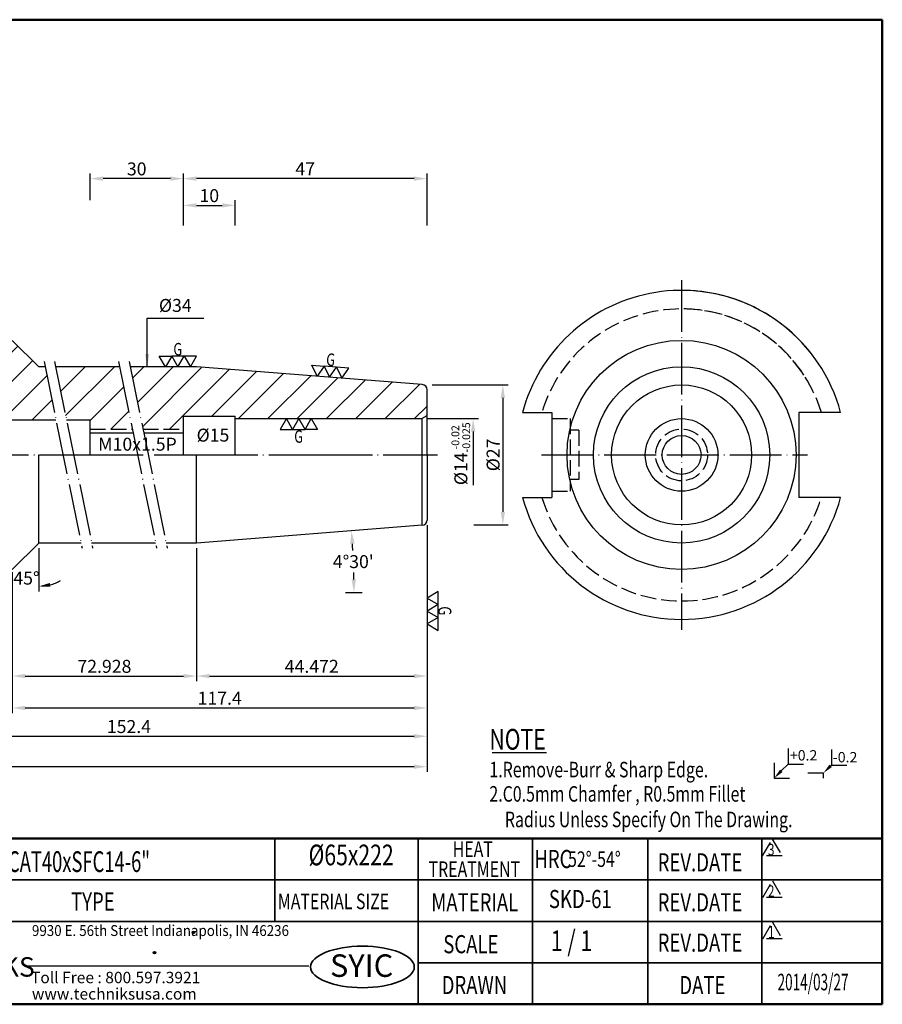
# Model space of a CAD drawing. Extents: x 1 to 279, y 5 to 195.
# Drawn here: x 113 to 279, y 5 to 195 of the extents above; entities that cross this region are included whole.
import ezdxf
from ezdxf.enums import TextEntityAlignment as Align

# ---------------------------------------------------------------- set-up
doc = ezdxf.new("R2010")
doc.units = 0
doc.header["$PDMODE"] = 3
for name, pattern in [('CENTER', [22, 20, -1, 0, -1]), ('CENTERJ', [12, 10, -1, 0, -1]), ('HIDDEN', [4, 3, -1])]:
    doc.linetypes.add(name, pattern=pattern)
doc.layers.get('DEFPOINTS').update_dxf_attribs({"linetype": 'CONTINUOUS', "lineweight": 18})
for name, color, linetype, lineweight in [('圖層1', 1, 'CENTER', 18), ('圖層2', 2, 'CONTINUOUS', 35), ('圖層3', 3, 'HIDDEN', 30), ('圖層4', 4, 'CONTINUOUS', 18), ('圖層5', 6, 'CENTERJ', 18), ('圖層6', 30, 'CONTINUOUS', 50)]:
    doc.layers.add(name, color=color, linetype=linetype, lineweight=lineweight)
doc.styles.add('CNS', font='romans.shx', dxfattribs={"width": 0.75, "bigfont": 'chineset.shx'})
doc.dimstyles.get("Standard").update_dxf_attribs({"dimtxt": 0.18, "dimasz": 0.18, "dimexe": 0.18, "dimexo": 0.0625, "dimgap": 0.09, "dimtad": 0, "dimtih": 1, "dimtoh": 1, "dimdec": 4, "dimzin": 0, "dimdsep": 46, "dimtxsty": 'Standard', "dimcen": 0.09, "dimadec": 0, "dimazin": 0, "dimtfac": 1, "dimtdec": 4, "dimtofl": 0, "dimtmove": 0, "dimatfit": 3, "dimfxl": 1, "dimtolj": 1, "dimtzin": 0, "dimarcsym": 0})

# ---------------------------------------------------------------- blocks, each defined once
blk = doc.blocks.new('*D11')
at = {"layer": 'DEFPOINTS', "color": 0, "lineweight": -3, "transparency": 16777216}
for p in [(191.33, 96.81), (111.33, 89.79), (191.33, 62.56)]:
    blk.add_point(p, dxfattribs=at)
at = {"layer": '圖層4', "lineweight": -2, "transparency": 16777216}
for p, q in [((191.33, 95.81), (191.33, 61.56)), ((111.33, 88.79), (111.33, 61.56)), ((113.83, 62.56), (188.83, 62.56))]:
    blk.add_line(p, q, dxfattribs=at)
at = {"layer": '圖層4', "lineweight": -3, "transparency": 16777216}
for points in [[(113.83, 62.97), (113.83, 62.14), (111.33, 62.56)], [(188.83, 62.97), (188.83, 62.14), (191.33, 62.56)]]:
    blk.add_solid(points, dxfattribs=at)
at = {"layer": '圖層4', "color": 3, "lineweight": -3, "transparency": 16777216, "insert": (151.33, 64.43), "char_height": 2.5, "attachment_point": 5, "style": 'CNS'}
blk.add_mtext('\\A1;117.4', dxfattribs=at)
blk = doc.blocks.new('*D12')
at = {"layer": 'DEFPOINTS', "color": 0, "lineweight": -3, "transparency": 16777216}
for p in [(191.33, 98.81), (8.09, 98.12), (191.33, 51.23)]:
    blk.add_point(p, dxfattribs=at)
at = {"layer": '圖層4', "lineweight": -2, "transparency": 16777216}
for p, q in [((8.09, 97.12), (8.09, 50.23)), ((191.33, 97.81), (191.33, 50.23)), ((10.59, 51.23), (188.83, 51.23))]:
    blk.add_line(p, q, dxfattribs=at)
at = {"layer": '圖層4', "lineweight": -3, "transparency": 16777216}
for points in [[(10.59, 51.65), (10.59, 50.81), (8.09, 51.23)], [(188.83, 51.65), (188.83, 50.81), (191.33, 51.23)]]:
    blk.add_solid(points, dxfattribs=at)
at = {"layer": '圖層4', "color": 3, "lineweight": -3, "transparency": 16777216, "insert": (91.38, 53.51), "char_height": 2.5, "attachment_point": 5, "style": 'CNS'}
blk.add_mtext('\\A1;220.649', dxfattribs=at)
blk = doc.blocks.new('*D13')
at = {"layer": 'DEFPOINTS', "color": 0, "lineweight": -3, "transparency": 16777216}
for p in [(191.33, 97.81), (76.33, 87.16), (191.33, 57.1)]:
    blk.add_point(p, dxfattribs=at)
at = {"layer": '圖層4', "lineweight": -2, "transparency": 16777216}
for p, q in [((191.33, 96.81), (191.33, 56.1)), ((76.33, 86.16), (76.33, 56.1)), ((78.83, 57.1), (188.83, 57.1))]:
    blk.add_line(p, q, dxfattribs=at)
at = {"layer": '圖層4', "lineweight": -3, "transparency": 16777216}
for points in [[(78.83, 57.52), (78.83, 56.68), (76.33, 57.1)], [(188.83, 57.52), (188.83, 56.68), (191.33, 57.1)]]:
    blk.add_solid(points, dxfattribs=at)
at = {"layer": '圖層4', "color": 3, "lineweight": -3, "transparency": 16777216, "insert": (133.83, 58.97), "char_height": 2.5, "attachment_point": 5, "style": 'CNS'}
blk.add_mtext('\\A1;152.4', dxfattribs=at)
blk = doc.blocks.new('*D15')
at = {"layer": 'DEFPOINTS', "color": 0, "lineweight": -3, "transparency": 16777216}
for p in [(191.33, 124.89), (199.38, 97.89), (205.96, 97.89)]:
    blk.add_point(p, dxfattribs=at)
at = {"layer": '圖層4', "lineweight": -2, "transparency": 16777216}
for p, q in [((192.33, 124.89), (206.96, 124.89)), ((205.96, 122.39), (205.96, 100.39)), ((200.38, 97.89), (206.96, 97.89))]:
    blk.add_line(p, q, dxfattribs=at)
at = {"layer": '圖層4', "lineweight": -3, "transparency": 16777216}
for points in [[(205.54, 122.39), (206.37, 122.39), (205.96, 124.89)], [(205.54, 100.39), (206.37, 100.39), (205.96, 97.89)]]:
    blk.add_solid(points, dxfattribs=at)
at = {"layer": '圖層4', "color": 3, "lineweight": -3, "transparency": 16777216, "insert": (204.08, 111.39), "char_height": 2.5, "attachment_point": 5, "rotation": 90, "style": 'CNS'}
blk.add_mtext('\\A1;%%c27', dxfattribs=at)
blk = doc.blocks.new('*D16')
at = {"layer": 'DEFPOINTS', "color": 0, "lineweight": -3, "transparency": 16777216}
for p in [(190.33, 118.39), (190.33, 104.39), (200.23, 104.39)]:
    blk.add_point(p, dxfattribs=at)
at = {"layer": '圖層4', "lineweight": -2, "transparency": 16777216}
for p, q in [((191.33, 118.39), (201.23, 118.39)), ((200.23, 115.89), (200.23, 105.58))]:
    blk.add_line(p, q, dxfattribs=at)
at = {"layer": '圖層4', "lineweight": -3, "transparency": 16777216}
blk.add_solid([(199.81, 115.89), (200.64, 115.89), (200.23, 118.39)], dxfattribs=at)
at = {"layer": '圖層4', "color": 3, "lineweight": -3, "transparency": 16777216, "insert": (197.85, 111.62), "char_height": 2.5, "attachment_point": 5, "rotation": 90, "style": 'CNS'}
blk.add_mtext('\\A1;%%c14{\\H1.500000;\\S-0.02^ -0.025;}', dxfattribs=at)
blk = doc.blocks.new('*D17')
at = {"layer": 'DEFPOINTS', "color": 0, "lineweight": -3, "transparency": 16777216}
for p in [(190.41, 97.82), (146.86, 94.39), (177.18, 88.82), (175.59, 84.85), (178.84, 84.85)]:
    blk.add_point(p, dxfattribs=at)
at = {"layer": '圖層4', "lineweight": -2, "transparency": 16777216}
for start, end in [(3.0498, 3.5548), (0.9452, 1.4507)]:
    blk.add_arc((25.69, 84.85), 151.54, start, end, dxfattribs=at)
at = {"layer": '圖層4', "lineweight": -3, "transparency": 16777216}
for points in [[(176.52, 94.22), (177.36, 94.28), (176.76, 96.74)], [(177.63, 87.35), (176.79, 87.35), (177.23, 84.85)]]:
    blk.add_solid(points, dxfattribs=at)
at = {"layer": '圖層4', "color": 3, "lineweight": -3, "transparency": 16777216, "insert": (177.11, 90.8), "char_height": 2.5, "attachment_point": 5, "style": 'CNS'}
blk.add_mtext("\\A1;4°30'", dxfattribs=at)
blk = doc.blocks.new('*D18')
at = {"layer": 'DEFPOINTS', "color": 0, "lineweight": -3, "transparency": 16777216}
for p in [(144.33, 164.71), (144.33, 154.65), (191.33, 154.65)]:
    blk.add_point(p, dxfattribs=at)
at = {"layer": '圖層4', "lineweight": -2, "transparency": 16777216}
for p, q in [((144.33, 155.65), (144.33, 165.71)), ((191.33, 155.65), (191.33, 165.71)), ((188.83, 164.71), (146.83, 164.71))]:
    blk.add_line(p, q, dxfattribs=at)
at = {"layer": '圖層4', "lineweight": -3, "transparency": 16777216}
for points in [[(146.83, 165.12), (146.83, 164.29), (144.33, 164.71)], [(188.83, 165.12), (188.83, 164.29), (191.33, 164.71)]]:
    blk.add_solid(points, dxfattribs=at)
at = {"layer": '圖層4', "color": 3, "lineweight": -3, "transparency": 16777216, "insert": (167.83, 166.58), "char_height": 2.5, "attachment_point": 5, "style": 'CNS'}
blk.add_mtext('\\A1;47', dxfattribs=at)
blk = doc.blocks.new('*D19')
at = {"layer": 'DEFPOINTS', "color": 0, "lineweight": -3, "transparency": 16777216}
for p in [(126.33, 164.71), (126.33, 159.54), (144.33, 154.65)]:
    blk.add_point(p, dxfattribs=at)
at = {"layer": '圖層4', "lineweight": -2, "transparency": 16777216}
for p, q in [((126.33, 160.54), (126.33, 165.71)), ((144.33, 155.65), (144.33, 165.71)), ((141.83, 164.71), (128.83, 164.71))]:
    blk.add_line(p, q, dxfattribs=at)
at = {"layer": '圖層4', "lineweight": -3, "transparency": 16777216}
for points in [[(128.83, 165.12), (128.83, 164.29), (126.33, 164.71)], [(141.83, 165.12), (141.83, 164.29), (144.33, 164.71)]]:
    blk.add_solid(points, dxfattribs=at)
at = {"layer": '圖層4', "color": 3, "lineweight": -3, "transparency": 16777216, "insert": (135.33, 166.58), "char_height": 2.5, "attachment_point": 5, "style": 'CNS'}
blk.add_mtext('\\A1;30', dxfattribs=at)
blk = doc.blocks.new('*D20')
at = {"layer": 'DEFPOINTS', "color": 0, "lineweight": -3, "transparency": 16777216}
for p in [(154.33, 159.54), (144.33, 154.65), (154.33, 154.65)]:
    blk.add_point(p, dxfattribs=at)
at = {"layer": '圖層4', "lineweight": -2, "transparency": 16777216}
for p, q in [((144.33, 155.65), (144.33, 160.54)), ((154.33, 155.65), (154.33, 160.54)), ((146.83, 159.54), (151.83, 159.54))]:
    blk.add_line(p, q, dxfattribs=at)
at = {"layer": '圖層4', "lineweight": -3, "transparency": 16777216}
for points in [[(146.83, 159.96), (146.83, 159.13), (144.33, 159.54)], [(151.83, 159.96), (151.83, 159.13), (154.33, 159.54)]]:
    blk.add_solid(points, dxfattribs=at)
at = {"layer": '圖層4', "color": 3, "lineweight": -3, "transparency": 16777216, "insert": (149.33, 161.42), "char_height": 2.5, "attachment_point": 5, "style": 'CNS'}
blk.add_mtext('\\A1;10', dxfattribs=at)
blk = doc.blocks.new('*D21')
at = {"layer": 'DEFPOINTS', "color": 0, "lineweight": -3, "transparency": 16777216}
for p in [(146.86, 94.39), (111.33, 89.79), (146.86, 68.71)]:
    blk.add_point(p, dxfattribs=at)
at = {"layer": '圖層4', "lineweight": -2, "transparency": 16777216}
for p, q in [((146.86, 93.39), (146.86, 67.71)), ((111.33, 88.79), (111.33, 67.71)), ((113.83, 68.71), (144.36, 68.71))]:
    blk.add_line(p, q, dxfattribs=at)
at = {"layer": '圖層4', "lineweight": -3, "transparency": 16777216}
for points in [[(113.83, 69.13), (113.83, 68.3), (111.33, 68.71)], [(144.36, 69.13), (144.36, 68.3), (146.86, 68.71)]]:
    blk.add_solid(points, dxfattribs=at)
at = {"layer": '圖層4', "color": 3, "lineweight": -3, "transparency": 16777216, "insert": (129.1, 70.59), "char_height": 2.5, "attachment_point": 5, "style": 'CNS'}
blk.add_mtext('\\A1;72.928', dxfattribs=at)
blk = doc.blocks.new('*D22')
at = {"layer": 'DEFPOINTS', "color": 0, "lineweight": -3, "transparency": 16777216}
for p in [(191.33, 95.81), (146.86, 94.39), (191.33, 68.71)]:
    blk.add_point(p, dxfattribs=at)
at = {"layer": '圖層4', "lineweight": -2, "transparency": 16777216}
for p, q in [((146.86, 93.39), (146.86, 67.71)), ((191.33, 94.81), (191.33, 67.71)), ((149.36, 68.71), (188.83, 68.71))]:
    blk.add_line(p, q, dxfattribs=at)
at = {"layer": '圖層4', "lineweight": -3, "transparency": 16777216}
for points in [[(149.36, 69.13), (149.36, 68.3), (146.86, 68.71)], [(188.83, 69.13), (188.83, 68.3), (191.33, 68.71)]]:
    blk.add_solid(points, dxfattribs=at)
at = {"layer": '圖層4', "color": 3, "lineweight": -3, "transparency": 16777216, "insert": (169.1, 70.59), "char_height": 2.5, "attachment_point": 5, "style": 'CNS'}
blk.add_mtext('\\A1;44.472', dxfattribs=at)
blk = doc.blocks.new('*D23')
at = {"layer": 'DEFPOINTS', "color": 0, "lineweight": -3, "transparency": 16777216}
for p in [(116.43, 111.39), (116.43, 94.39), (116.43, 94.39), (111.33, 89.29), (112.25, 87.14)]:
    blk.add_point(p, dxfattribs=at)
at = {"layer": '圖層4', "lineweight": -2, "transparency": 16777216}
for p, q in [((116.43, 93.39), (116.43, 85.01)), ((110.63, 88.58), (109.81, 87.76))]:
    blk.add_line(p, q, dxfattribs=at)
for start, end in [(194.8084, 209.9042), (285.0958, 300.1916)]:
    blk.add_arc((116.43, 94.39), 8.37, start, end, dxfattribs=at)
at = {"layer": '圖層4', "lineweight": -3, "transparency": 16777216}
for points in [[(109.47, 90.44), (108.88, 89.99), (110.51, 88.47)], [(118.66, 85.94), (118.57, 86.67), (116.43, 86.01)]]:
    blk.add_solid(points, dxfattribs=at)
at = {"layer": '圖層4', "color": 3, "lineweight": -3, "transparency": 16777216, "insert": (114.06, 87.61), "char_height": 2.5, "attachment_point": 5, "style": 'CNS'}
blk.add_mtext('\\A1;45°', dxfattribs=at)

msp = doc.modelspace()

# ---------------------------------------------------------------- hatches: boundary and pattern name
at = {"layer": '圖層2', "lineweight": -3}
for points in [[(146.2973, 19.4991, 1), (146.2973, 18.9991, 1)], [(139.0079, 15.333, 1), (138.5079, 15.333, 1)]]:
    msp.add_hatch(color=256, dxfattribs=at).paths.add_polyline_path(points)
at = {"layer": '圖層4', "lineweight": -3}
h = msp.add_hatch(dxfattribs=at)
h.set_pattern_fill('_USER', color=256, scale=4, angle=45, pattern_type=0)
h.set_pattern_definition([(45, (2e-07, 3.012), (-2.82843, 2.82843), [])])
h.paths.add_polyline_path([(117.6604, 128.3878), (116.4341, 128.3878), (111.3341, 133.4878), (96.1841, 133.4878, -0.41421356), (95.3841, 134.2878), (95.3841, 141.9378, 0.41421356), (94.1841, 143.1378), (90.9946, 143.1378), (89.3216, 140.2401), (89.3216, 139.5678), (87.4641, 139.5678), (85.6066, 139.5678), (85.6066, 140.2401), (83.9336, 143.1378), (80.7091, 143.1378, 0.43607133), (79.5124, 141.8491), (79.5091, 141.851), (79.5091, 133.6128), (76.3341, 133.6128), (9.3686, 123.8469, 0.37240724), (8.0851, 122.3626), (8.0851, 120.1057), (9.0851, 119.5283), (11.3551, 119.5283), (11.3551, 120.0283), (12.8551, 120.0283), (12.8551, 119.6162), (13.3546, 119.3278), (48.0851, 119.3278), (48.0851, 118.1728), (119.7417, 118.1728)])
h.paths.add_polyline_path([(132.0414, 128.3878), (119.7015, 128.3878), (121.7828, 118.1728), (126.3341, 118.1728), (126.3341, 116.3878), (134.4863, 116.3878)])
h.paths.add_polyline_path([(191.3341, 123.9634, 0.39139246), (190.4126, 124.9604), (146.8624, 128.3878), (134.0825, 128.3878), (136.5274, 116.3878), (144.3341, 116.3878), (144.3341, 118.8878), (154.3341, 118.8878), (154.3341, 118.3878), (190.3341, 118.3878), (191.3341, 118.9652)])

# ---------------------------------------------------------------- linework, layer by layer
at = {"layer": '圖層1', "lineweight": -3}
msp.add_line((6.0851, 111.3878), (193.3341, 111.3878), dxfattribs=at)
at = {"layer": '圖層2', "lineweight": -3}
for p, q in [((116.4341, 128.3878), (111.3341, 133.4878)), ((117.6604, 128.3878), (116.4341, 128.3878)), ((132.0414, 128.3878), (119.7015, 128.3878)), ((146.8624, 128.3878), (134.0825, 128.3878)), ((190.4126, 124.9604), (146.8624, 128.3878)), ((191.3341, 111.3878), (191.3341, 123.9634)), ((15.3551, 118.1728), (119.7417, 118.1728)), ((121.7828, 118.1728), (126.3341, 118.1728)), ((126.3341, 111.3878), (126.3341, 118.1728)), ((144.3341, 118.8878), (154.3341, 118.8878)), ((144.3341, 111.3878), (144.3341, 118.8878)), ((154.3341, 111.3878), (154.3341, 118.8878)), ((154.3341, 118.3878), (190.3341, 118.3878)), ((190.3341, 118.3878), (191.3341, 118.9652)), ((209.7591, 119.5793), (215.4152, 119.5793)), ((215.4152, 119.5793), (215.4152, 103.1963)), ((271.1093, 119.5793), (263.0402, 119.5793)), ((263.0402, 119.5793), (263.0402, 103.1963)), ((126.3341, 115.6378), (134.6391, 115.6378)), ((136.6802, 115.6378), (144.3341, 115.6378)), ((116.4341, 94.3878), (116.4341, 111.3878)), ((146.8624, 94.3878), (146.8624, 111.3878)), ((191.3341, 111.3878), (191.3341, 98.8122)), ((209.7591, 103.1963), (215.4152, 103.1963)), ((271.1093, 103.1963), (263.0402, 103.1963)), ((190.4126, 97.8153), (146.8624, 94.3878)), ((116.4341, 94.3878), (111.3341, 89.2878)), ((124.5878, 94.3878), (116.4341, 94.3878)), ((138.9688, 94.3878), (126.6289, 94.3878)), ((146.8624, 94.3878), (141.0099, 94.3878)), ((214.4045, 53.9063), (203.9243, 53.9063))]:
    msp.add_line(p, q, dxfattribs=at)
at = {"layer": '圖層2'}
for p, q in [((161.9491, 37.3717), (161.9491, 21.3717)), ((189.6526, 37.3717), (189.6526, 5.3717)), ((211.6526, 37.3717), (211.6526, 5.3717)), ((233.9026, 5.3717), (233.9026, 37.3717)), ((255.9026, 37.3717), (255.9026, 5.3717)), ((279.1526, 29.3717), (1.1526, 29.3717)), ((1.1526, 21.3717), (279.1526, 21.3717)), ((279.1526, 13.3717), (189.6526, 13.3717))]:
    msp.add_line(p, q, dxfattribs=at)
at = {"layer": '圖層2', "lineweight": -3}
for centre, radius in [((240.4342, 111.3878), 22.1), ((240.4342, 111.3878), 17), ((240.4342, 111.3878), 13.5), ((240.4342, 111.3878), 7), ((146.2973, 19.2491), 0.25), ((138.7579, 15.333), 0.25)]:
    msp.add_circle(centre, radius, dxfattribs=at)
for centre, radius, start, end in [((240.4342, 111.3878), 31.75, 37.128855, 165.048578), ((240.4342, 111.3878), 31.75, 14.951422, 90), ((190.3341, 123.9634), 1, 0, 85.5), ((240.4342, 111.3878), 31.75, 194.951422, 345.048578), ((190.3341, 98.8122), 1, 274.5, 0)]:
    msp.add_arc(centre, radius, start, end, dxfattribs=at)
at = {"layer": '圖層2'}
msp.add_ellipse((178.8728, 12.5811), major_axis=(10, 0), ratio=0.4, dxfattribs=at)
at = {"layer": '圖層3', "lineweight": -3}
for p, q in [((215.4152, 118.3878), (218.9152, 118.3878)), ((218.9152, 118.3878), (218.9152, 104.3878)), ((126.3341, 116.3878), (134.4863, 116.3878)), ((136.5274, 116.3878), (144.3341, 116.3878)), ((220.6152, 116.1503), (218.9152, 116.1503)), ((220.6152, 116.1503), (220.6152, 106.6253)), ((220.6152, 106.6253), (218.9152, 106.6253)), ((215.4152, 104.3878), (218.9152, 104.3878)), ((258.2685, 51.9902), (258.2685, 48.9902)), ((267.7843, 49.9902), (264.7843, 49.9902)), ((267.7843, 48.9902), (267.7843, 49.9902)), ((258.2685, 48.9902), (261.2685, 48.9902))]:
    msp.add_line(p, q, dxfattribs=at)
for points in [[(257.9326, 37.2563), (259.8076, 34.0087), (256.0576, 34.0087)], [(257.9526, 29.2217), (259.8276, 25.9741), (256.0776, 25.9741)], [(257.9526, 21.2217), (259.8276, 17.9741), (256.0776, 17.9741)]]:
    msp.add_lwpolyline(points, close=True, dxfattribs=at)
msp.add_circle((240.4342, 111.3878), 5, dxfattribs=at)
for start, end in [(26.066593, 163.101037), (16.898963, 90), (196.898963, 343.101037)]:
    msp.add_arc((240.4342, 111.3878), 28.18, start, end, dxfattribs=at)
at = {"layer": '圖層4', "lineweight": -3}
for p, q in [((190.3341, 118.3878), (190.3341, 111.3878)), ((190.4126, 97.8153), (190.4126, 111.3878)), ((175.5939, 84.8512), (178.8417, 84.8512)), ((260.9687, 54.7435), (260.9687, 51.7435)), ((269.3253, 54.5296), (269.3253, 51.5296)), ((260.9687, 51.7435), (263.9687, 51.7435)), ((269.3253, 51.5296), (272.3253, 51.5296)), ((113.9424, 12.7674), (168.5405, 12.7674))]:
    msp.add_line(p, q, dxfattribs=at)
for points in [[(142.0814, 130.4663), (143.2814, 128.3878), (144.4814, 130.4663), (145.6814, 128.3878), (146.8814, 130.4663), (144.4814, 130.4663), (142.0814, 130.4663), (140.8814, 128.3878), (139.6814, 130.4663)], [(171.4762, 128.5356), (172.5095, 126.3694), (173.8688, 128.3473), (174.9021, 126.1811), (176.2614, 128.159), (173.8688, 128.3473), (171.4762, 128.5356), (170.1169, 126.5577), (169.0836, 128.7239)], [(167.8115, 116.3094), (166.6115, 118.3878), (165.4115, 116.3094), (164.2115, 118.3878), (163.0115, 116.3094), (165.4115, 116.3094), (167.8115, 116.3094), (169.0115, 118.3878), (170.2115, 116.3094)], [(191.3341, 83.7623), (193.4992, 82.5123), (193.4992, 85.0123)], [(191.3341, 81.2623), (193.4992, 80.0123), (193.4992, 82.5123)], [(191.3341, 78.7623), (193.4992, 77.5123), (193.4992, 80.0123)]]:
    msp.add_lwpolyline(points, close=True, dxfattribs=at)
for points in [[(259.6689, 50.4182), (260.9687, 51.7435)], [(269.1993, 51.4037), (269.3253, 51.5296)]]:
    msp.add_lwpolyline(points, dxfattribs=at)
msp.add_circle((240.4342, 111.3878), 3.75, dxfattribs=at)
for points in [[(269.4348, 51.1678), (267.7843, 49.9902), (268.9637, 51.6395)], [(259.9069, 50.1848), (258.2685, 48.9902), (259.4309, 50.6516)]]:
    msp.add_solid(points, dxfattribs=at)
at = {"layer": '圖層5', "lineweight": -3}
for p, q in [((240.4342, 145.1378), (240.4342, 77.6378)), ((117.4566, 129.3878), (124.7915, 93.3878)), ((119.4977, 129.3878), (126.8326, 93.3878)), ((131.8376, 129.3878), (139.1725, 93.3878)), ((133.8787, 129.3878), (141.2136, 93.3878)), ((213.4152, 111.3878), (264.7099, 111.3878))]:
    msp.add_line(p, q, dxfattribs=at)
at = {"layer": '圖層6'}
for p, q in [((279.1526, 195.3717), (1.1526, 195.3717)), ((279.1526, 5.3717), (279.1526, 195.3717)), ((1.1526, 37.3717), (279.1526, 37.3717)), ((1.1526, 5.3717), (279.1526, 5.3717))]:
    msp.add_line(p, q, dxfattribs=at)

# ---------------------------------------------------------------- texts
at = {"layer": '圖層2', "lineweight": -3, "style": 'CNS'}
for s, height, width, p in [('NOTE', 4, 0.75, (203.3661, 54.5101)), ('HEAT', 3, 0.75, (196.2831, 33.8228)), ('CAT40xSFC14-6"', 4, 0.65, (110.4967, 30.9002)), ('REV.DATE', 3.5, 0.75, (235.8204, 31.0099)), ('TREATMENT', 3, 0.75, (191.6296, 29.9452)), ('TYPE', 3.5, 0.75, (122.6603, 23.456)), ('MATERIAL SIZE', 3, 0.75, (162.5538, 23.7296)), ('MATERIAL', 3.5, 0.75, (192.1466, 23.3137)), ('REV.DATE', 3.5, 0.75, (235.8204, 23.3112)), ('REV.DATE', 3.5, 0.75, (235.8204, 15.527)), ('SCALE', 3.5, 0.75, (194.4688, 15.2259)), ('DRAWN', 3.5, 0.75, (194.1508, 7.3367)), ('DATE', 3.5, 0.75, (239.9986, 7.3335))]:
    msp.add_text(s, height=height, dxfattribs=dict(at, width=width)).set_placement(p)
at = {"layer": '圖層2', "lineweight": -3, "style": 'CNS', "width": 0.75}
msp.add_text('%%C65x222', height=4, dxfattribs=at).set_placement((176.6971, 33.6717), align=Align.MIDDLE)
at = {"layer": '圖層2', "style": 'CNS', "width": 0.75}
msp.add_text('HRC', height=3.5, dxfattribs=at).set_placement((212.0267, 33.4128), align=Align.MIDDLE_LEFT)
for s, height, p in [('SKD-61', 3.5, (214.8354, 23.9363)), ('1 / 1', 4, (215.2152, 15.6303))]:
    msp.add_text(s, height=height, dxfattribs=at).set_placement(p)
at = {"layer": '圖層2', "color": 2, "lineweight": -3, "insert": (91.0406, 14.4611), "char_height": 3.75, "attachment_point": 1, "style": 'CNS'}
msp.add_mtext('{\\Fitalict.shx;TECHNIKS }', dxfattribs=at)
at = {"layer": '圖層3', "lineweight": -3, "style": 'CNS', "width": 0.75}
for s, p in [('1.Remove-Burr & Sharp Edge.', (203.3661, 49.1653)), ('2.C0.5mm Chamfer , R0.5mm Fillet ', (203.3661, 44.4776)), ('Radius Unless Specify On The Drawing.', (206.3485, 39.5473)), (' 52%%D-54%%D', (217.8443, 31.8809))]:
    msp.add_text(s, height=3, dxfattribs=at).set_placement(p)
at = {"layer": '圖層3', "style": 'CNS'}
for s, height, width, p in [('9930 E. 56th Street Indianapolis, IN 46236', 2.1, 0.9, (115.125, 18.5532)), ('2014/03/27', 3.2, 0.6, (258.9501, 8.0674))]:
    msp.add_text(s, height=height, dxfattribs=dict(at, width=width)).set_placement(p)
for s, p in [('Toll Free : 800.597.3921', (114.9444, 9.4407)), ('www.techniksusa.com', (115.1105, 6.2864))]:
    msp.add_text(s, height=2.2, dxfattribs=at).set_placement(p)
at = {"layer": '圖層4', "lineweight": -3, "style": 'CNS', "width": 0.75}
for p in [(142.4045, 130.5898), (165.7109, 113.7357)]:
    msp.add_text('G', height=2.4, dxfattribs=at).set_placement(p)
for height, rotation, p in [(2.4, 355.5, (171.8081, 128.6334)), (2.5, 270, (193.5195, 82.1756))]:
    msp.add_text('G', height=height, rotation=rotation, dxfattribs=at).set_placement(p)
at = {"layer": '圖層4', "style": 'CNS', "width": 0.75}
for s, height, p in [('3', 2.2, (257.104, 34.1178)), ('2', 2.2, (257.1066, 26.1163)), ('1', 2.4, (257.0599, 18.1012))]:
    msp.add_text(s, height=height, dxfattribs=at).set_placement(p)
at = {"layer": '圖層4', "color": 3, "lineweight": -3, "style": 'CNS'}
for s, insert, char_height, attachment_point in [('\\A1;%%C34', (142.7702, 140.2325), 2.5, 5), ('%%c15', (146.8792, 116.454), 2.5, 1), ('M10x1.5P', (127.9075, 114.7036), 2.5, 1), ('+0.2', (261.3229, 54.4191), 2, 1), ('\\A1;-0.2', (269.6115, 54.0558), 2, 1)]:
    msp.add_mtext(s, dxfattribs=dict(at, insert=insert, char_height=char_height, attachment_point=attachment_point))
at = {"layer": '圖層6', "style": 'CNS'}
msp.add_text('SYIC', height=4, dxfattribs=at).set_placement((172.6245, 10.6649), (184.815, 10.6649), align=Align.ALIGNED)

# ---------------------------------------------------------------- dimensions: what is measured, and where the dimension line sits
at = {"layer": '圖層4', "lineweight": -3}
for base, p1, p2, text, override, picture, middle in [((126.3341, 164.7059), (144.3341, 154.6515), (126.3341, 159.5426), '30', {"dimtxt": 2.5, "dimasz": 2.5, "dimexe": 1, "dimexo": 1, "dimgap": 0.625, "dimtad": 1, "dimdec": 3, "dimzin": 8, "dimtxsty": 'CNS', "dimcen": 0, "dimclrd": 256, "dimclre": 256, "dimclrt": 3, "dimadec": 2, "dimazin": 2, "dimtm": 0.25, "dimtfac": 0.6, "dimtdec": 3, "dimtmove": 2, "dimtzin": 8}, '*D19', (135.3341, 166.5809)), ((191.3341, 57.0992), (76.3341, 87.1628), (191.3341, 97.8122), '152.4', {"dimtxt": 2.5, "dimasz": 2.5, "dimexe": 1, "dimexo": 1, "dimgap": 0.625, "dimtad": 1, "dimdec": 3, "dimzin": 8, "dimtxsty": 'CNS', "dimcen": 0, "dimclrd": 256, "dimclre": 256, "dimclrt": 3, "dimadec": 4, "dimazin": 2, "dimtm": 0.25, "dimtfac": 0.6, "dimtdec": 3, "dimtmove": 2, "dimtzin": 8}, '*D13', (133.8341, 58.9742)), ((191.3341, 62.5582), (111.3341, 89.7878), (191.3341, 96.8122), '117.4', {"dimtxt": 2.5, "dimasz": 2.5, "dimexe": 1, "dimexo": 1, "dimgap": 0.625, "dimtad": 1, "dimtih": 0, "dimtoh": 0, "dimdec": 3, "dimzin": 8, "dimtxsty": 'CNS', "dimcen": 0, "dimclrd": 256, "dimclre": 256, "dimclrt": 3, "dimaunit": 1, "dimadec": 4, "dimazin": 2, "dimtm": 0.25, "dimtfac": 0.6, "dimtdec": 3, "dimtmove": 2, "dimtzin": 8}, '*D11', (151.3341, 64.4332)), ((146.8624, 68.7123), (111.3341, 89.7878), (146.8624, 94.3878), '72.928', {"dimtxt": 2.5, "dimasz": 2.5, "dimexe": 1, "dimexo": 1, "dimgap": 0.625, "dimtad": 1, "dimdec": 3, "dimzin": 8, "dimtxsty": 'CNS', "dimcen": 0, "dimclrd": 256, "dimclre": 256, "dimclrt": 3, "dimadec": 2, "dimazin": 2, "dimtm": 0.25, "dimtfac": 0.6, "dimtdec": 3, "dimtmove": 2, "dimtzin": 8}, '*D21', (129.0983, 70.5873))]:
    dim = msp.add_linear_dim(base=base, p1=p1, p2=p2, text=text, dimstyle='Standard', override=override, dxfattribs=at)
    dim.commit()
    dim.dimension.update_dxf_attribs({"geometry": picture, "text_midpoint": middle})
for base, p1, p2, picture, middle in [((144.3341, 164.7059), (191.3341, 154.6515), (144.3341, 154.6515), '*D18', (167.8341, 166.5809)), ((154.3341, 159.5426), (144.3341, 154.6515), (154.3341, 154.6515), '*D20', (149.3341, 161.4176)), ((191.3341, 68.7123), (146.8624, 94.3878), (191.3341, 95.8122), '*D22', (169.0983, 70.5873))]:
    dim = msp.add_linear_dim(base=base, p1=p1, p2=p2, dimstyle='Standard', override={"dimtxt": 2.5, "dimasz": 2.5, "dimexe": 1, "dimexo": 1, "dimgap": 0.625, "dimtad": 1, "dimdec": 3, "dimzin": 8, "dimtxsty": 'CNS', "dimcen": 0, "dimclrd": 256, "dimclre": 256, "dimclrt": 3, "dimadec": 2, "dimazin": 2, "dimtm": 0.25, "dimtfac": 0.6, "dimtdec": 3, "dimtmove": 2, "dimtzin": 8}, dxfattribs=at)
    dim.commit()
    dim.dimension.update_dxf_attribs({"geometry": picture, "text_midpoint": middle})
dim = msp.add_linear_dim(base=(200.2252, 104.3878), p1=(190.3341, 118.3878), p2=(190.3341, 104.3878), angle=90, dimstyle='Standard', override={"dimtxt": 2.5, "dimasz": 2.5, "dimexe": 1, "dimexo": 1, "dimgap": 0.625, "dimtad": 1, "dimtih": 0, "dimtoh": 0, "dimdec": 3, "dimzin": 8, "dimpost": '%%c<>', "dimtxsty": 'CNS', "dimcen": 0, "dimse2": 1, "dimsd2": 1, "dimclrd": 256, "dimclre": 256, "dimclrt": 3, "dimaunit": 1, "dimadec": 4, "dimazin": 2, "dimtol": 1, "dimtp": -0.02, "dimtm": 0.025, "dimtfac": 0.6, "dimtdec": 3, "dimtzin": 8}, dxfattribs=at)
dim.commit()
dim.dimension.update_dxf_attribs({"geometry": '*D16', "text_midpoint": (200.2252, 111.6205), "dimtype": 160})
dim = msp.add_linear_dim(base=(205.9558, 97.8878), p1=(191.3341, 124.8878), p2=(199.383, 97.8878), angle=90, text='%%c<>', dimstyle='Standard', override={"dimtxt": 2.5, "dimasz": 2.5, "dimexe": 1, "dimexo": 1, "dimgap": 0.625, "dimtad": 1, "dimtih": 0, "dimtoh": 0, "dimdec": 3, "dimzin": 8, "dimtxsty": 'CNS', "dimcen": 0, "dimclrd": 256, "dimclre": 256, "dimclrt": 3, "dimaunit": 1, "dimadec": 1, "dimazin": 2, "dimtol": 0, "dimlim": 0, "dimtp": 0.1, "dimtm": -0.05, "dimtfac": 0.6, "dimtdec": 3, "dimtmove": 2, "dimtzin": 8}, dxfattribs=at)
dim.commit()
dim.dimension.update_dxf_attribs({"geometry": '*D15', "text_midpoint": (204.0808, 111.3878)})
dim = msp.add_angular_dim_2l(base=(112.247, 87.1355), line1=((116.4341, 94.3878), (116.4341, 111.3878)), line2=((116.4341, 94.3878), (111.3341, 89.2878)), dimstyle='Standard', override={"dimtxt": 2.5, "dimasz": 2.2, "dimexe": 1, "dimexo": 1, "dimgap": 0.625, "dimtad": 1, "dimdec": 3, "dimzin": 8, "dimtxsty": 'CNS', "dimcen": 0, "dimclrd": 256, "dimclre": 256, "dimclrt": 3, "dimadec": 2, "dimazin": 2, "dimtm": 0.25, "dimtfac": 0.6, "dimtdec": 3, "dimtmove": 1, "dimtzin": 8}, dxfattribs=at)
dim.commit()
dim.dimension.update_dxf_attribs({"geometry": '*D23', "text_midpoint": (114.0594, 87.6066), "dimtype": 162})
dim = msp.add_linear_dim(base=(191.3341, 51.2284), p1=(8.0851, 98.1159), p2=(191.3341, 98.8122), text='220.649', dimstyle='Standard', override={"dimtxt": 2.5, "dimasz": 2.5, "dimexe": 1, "dimexo": 1, "dimgap": 0.625, "dimtad": 1, "dimtih": 0, "dimtoh": 0, "dimdec": 3, "dimzin": 8, "dimtxsty": 'CNS', "dimcen": 0, "dimclrd": 256, "dimclre": 256, "dimclrt": 3, "dimaunit": 1, "dimadec": 4, "dimazin": 2, "dimtm": 0.25, "dimtfac": 0.6, "dimtdec": 3, "dimtmove": 2, "dimtzin": 8}, dxfattribs=at)
dim.commit()
dim.dimension.update_dxf_attribs({"geometry": '*D12', "text_midpoint": (91.3822, 53.5142), "dimtype": 160})
dim = msp.add_angular_dim_2l(base=(177.1798, 88.8182), line1=((175.5939, 84.8512), (178.8417, 84.8512)), line2=((190.4126, 97.8153), (146.8624, 94.3878)), dimstyle='Standard', override={"dimtxt": 2.5, "dimasz": 2.5, "dimexe": 1, "dimexo": 1, "dimgap": 0.625, "dimtad": 1, "dimdec": 3, "dimzin": 8, "dimtxsty": 'CNS', "dimcen": 0, "dimclrd": 256, "dimclre": 256, "dimclrt": 3, "dimaunit": 1, "dimadec": 2, "dimazin": 2, "dimtp": -0.2, "dimtm": 0.25, "dimtfac": 0.6, "dimtdec": 3, "dimtmove": 2, "dimtzin": 8}, dxfattribs=at)
dim.commit()
dim.dimension.update_dxf_attribs({"geometry": '*D17', "text_midpoint": (177.1149, 90.8008)})

# ---------------------------------------------------------------- leaders
msp.add_leader([(137.3522, 128.3878), (137.3522, 137.7753), (148.2697, 137.7753)], dimstyle='Standard', override={"dimtxt": 2.5, "dimasz": 2.5, "dimexe": 1, "dimexo": 1, "dimgap": 0.625, "dimdec": 3, "dimzin": 8, "dimtxsty": 'CNS', "dimcen": 0, "dimclrd": 256, "dimclre": 256, "dimclrt": 3, "dimaunit": 1, "dimadec": 2, "dimazin": 2, "dimtp": -0.2, "dimtm": 0.25, "dimtfac": 0.6, "dimtdec": 3, "dimtmove": 2, "dimtzin": 8}, dxfattribs=at)

doc.saveas('drawing.dxf')
